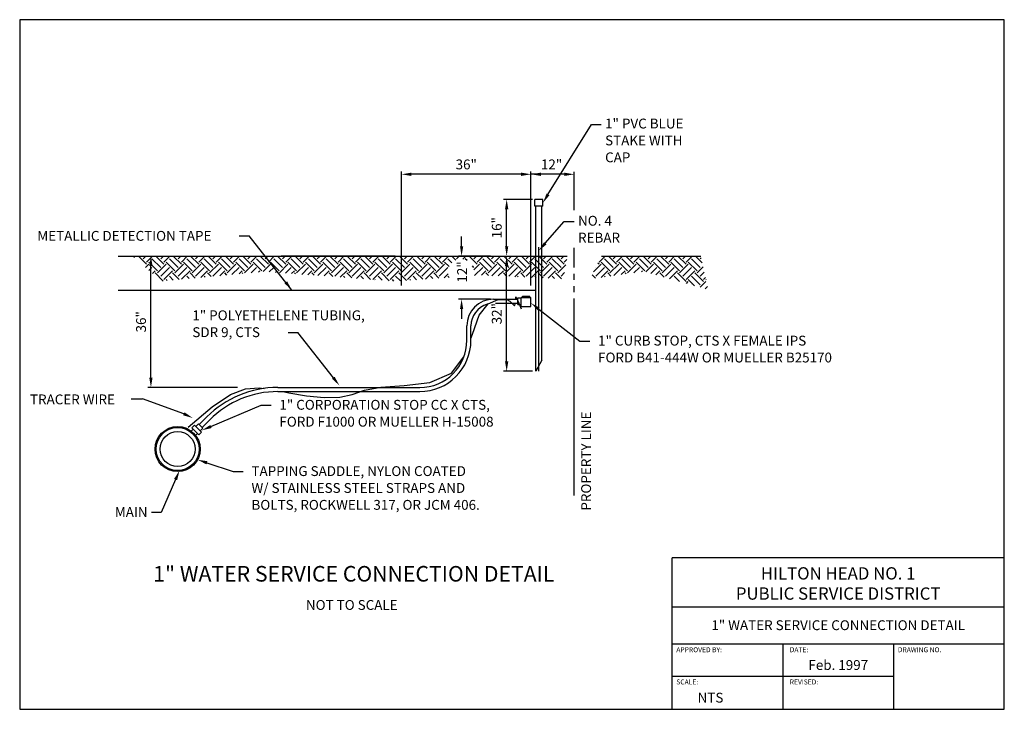
# Model space of a CAD drawing. Extents: x 24 to 504, y 24 to 360.
import ezdxf
from ezdxf.enums import TextEntityAlignment as Align

# ---------------------------------------------------------------- set-up
doc = ezdxf.new("R2010")
doc.units = 0
doc.header["$LTSCALE"] = 24
doc.header["$MEASUREMENT"] = 0
doc.linetypes.add('PL', pattern=[4.625, 4, -0.125, 0.125, -0.125, 0.125, -0.125])
for name, color, linetype in [('FINE', 1, 'CONTINUOUS'), ('HATCH', 15, 'CONTINUOUS'), ('MED', 3, 'CONTINUOUS'), ('MTEXT', 3, 'CONTINUOUS'), ('PIPE', 5, 'CONTINUOUS'), ('PL', 4, 'PL'), ('TEXT', 6, 'CONTINUOUS'), ('WIRE', 2, 'CONTINUOUS')]:
    doc.layers.add(name, color=color, linetype=linetype)
doc.styles.add('L100', font='simplex', dxfattribs={"height": 4.8})
doc.styles.add('L200', font='simplex', dxfattribs={"height": 9.6})

msp = doc.modelspace()

# ---------------------------------------------------------------- linework, layer by layer
at = {"layer": 'FINE'}
for p, q in [((210.14, 230.47), (210.14, 285.98)), ((273.25, 230.47), (273.25, 285.98)), ((279.06, 272.46), (275.06, 272.46)), ((275.06, 269.2), (275.06, 272.46)), ((279.06, 269.2), (275.06, 269.2)), ((275.56, 188.72), (275.56, 269.2)), ((278.56, 194.19), (278.56, 269.2)), ((279.06, 269.2), (279.06, 272.46)), ((71.99, 244.81), (290.97, 244.81)), ((207.06, 244.81), (151.54, 244.81)), ((307.57, 244.81), (355.99, 244.81)), ((71.99, 228.25), (275.56, 228.25)), ((278.56, 194.19), (275.56, 188.72))]:
    msp.add_line(p, q, dxfattribs=at)
at = {"layer": 'HATCH'}
for p, q in [((79.58, 244.14), (80.25, 244.81)), ((85.84, 240.85), (81.88, 244.81)), ((84.25, 243.51), (85.55, 244.81)), ((85.84, 241.91), (88.74, 244.81)), ((94.32, 240.85), (90.37, 244.81)), ((92.73, 243.51), (94.04, 244.81)), ((94.32, 241.91), (97.22, 244.81)), ((102.81, 240.85), (98.85, 244.81)), ((101.22, 243.51), (102.52, 244.81)), ((102.81, 241.91), (105.71, 244.81)), ((111.29, 240.85), (107.34, 244.81)), ((109.7, 243.51), (111.01, 244.81)), ((111.29, 241.91), (114.19, 244.81)), ((119.78, 240.85), (115.82, 244.81)), ((118.19, 243.51), (119.5, 244.81)), ((119.78, 241.91), (122.68, 244.81)), ((128.27, 240.85), (124.31, 244.81)), ((126.67, 243.51), (127.98, 244.81)), ((128.27, 241.91), (131.16, 244.81)), ((136.75, 240.85), (132.79, 244.81)), ((135.16, 243.51), (136.47, 244.81)), ((136.75, 241.91), (139.65, 244.81)), ((145.24, 240.85), (141.28, 244.81)), ((143.64, 243.51), (144.95, 244.81)), ((145.24, 241.91), (148.13, 244.81)), ((153.72, 240.85), (149.76, 244.81)), ((152.13, 243.51), (153.44, 244.81)), ((153.72, 241.91), (156.62, 244.81)), ((162.21, 240.85), (158.25, 244.81)), ((160.62, 243.51), (161.92, 244.81)), ((162.21, 241.91), (165.1, 244.81)), ((170.69, 240.85), (166.73, 244.81)), ((169.1, 243.51), (170.41, 244.81)), ((170.69, 241.91), (173.59, 244.81)), ((179.18, 240.85), (175.22, 244.81)), ((177.59, 243.51), (178.89, 244.81)), ((179.18, 241.91), (182.07, 244.81)), ((187.66, 240.85), (183.7, 244.81)), ((186.07, 243.51), (187.38, 244.81)), ((187.66, 241.91), (190.56, 244.81)), ((196.15, 240.85), (192.19, 244.81)), ((194.56, 243.51), (195.86, 244.81)), ((196.15, 241.91), (199.05, 244.81)), ((204.63, 240.85), (200.67, 244.81)), ((203.04, 243.51), (204.35, 244.81)), ((204.63, 241.91), (207.53, 244.81)), ((213.12, 240.85), (209.16, 244.81)), ((211.53, 243.51), (212.83, 244.81)), ((213.12, 241.91), (216.02, 244.81)), ((221.6, 240.85), (217.65, 244.81)), ((220.01, 243.51), (221.32, 244.81)), ((221.6, 241.91), (224.5, 244.81)), ((230.09, 240.85), (226.13, 244.81)), ((228.5, 243.51), (229.8, 244.81)), ((230.09, 241.91), (232.99, 244.81)), ((236.58, 242.85), (234.62, 244.81)), ((236.98, 243.51), (238.29, 244.81)), ((239.98, 243.32), (241.47, 244.81)), ((247.06, 240.85), (243.1, 244.81)), ((245.47, 243.51), (246.77, 244.81)), ((247.06, 241.91), (249.96, 244.81)), ((255.54, 240.85), (251.59, 244.81)), ((253.95, 243.51), (255.26, 244.81)), ((255.54, 241.91), (258.44, 244.81)), ((264.03, 240.85), (260.07, 244.81)), ((262.44, 243.51), (263.75, 244.81)), ((264.03, 241.91), (266.93, 244.81)), ((272.52, 240.85), (268.56, 244.81)), ((270.92, 243.51), (272.23, 244.81)), ((272.52, 241.91), (275.41, 244.81)), ((281, 240.85), (277.04, 244.81)), ((279.41, 243.51), (280.72, 244.81)), ((281, 241.91), (283.9, 244.81)), ((289.49, 240.85), (285.53, 244.81)), ((287.89, 243.51), (289.2, 244.81)), ((306.46, 241.91), (309.35, 244.81)), ((314.94, 240.85), (310.98, 244.81)), ((313.35, 243.51), (314.66, 244.81)), ((314.94, 241.91), (317.84, 244.81)), ((323.43, 240.85), (319.47, 244.81)), ((321.84, 243.51), (323.14, 244.81)), ((323.43, 241.91), (326.32, 244.81)), ((331.91, 240.85), (327.95, 244.81)), ((330.32, 243.51), (331.63, 244.81)), ((331.91, 241.91), (334.81, 244.81)), ((340.4, 240.85), (336.44, 244.81)), ((338.81, 243.51), (340.11, 244.81)), ((340.4, 241.91), (343.29, 244.81)), ((348.88, 240.85), (344.92, 244.81)), ((347.29, 243.51), (348.6, 244.81)), ((348.88, 241.91), (351.78, 244.81)), ((356.74, 241.49), (353.41, 244.81)), ((85.26, 239.21), (86.9, 240.85)), ((91.14, 237.67), (86.9, 241.91)), ((92.73, 239.26), (88.49, 243.51)), ((91.14, 236.61), (95.38, 240.85)), ((99.63, 237.67), (95.38, 241.91)), ((101.22, 239.26), (96.98, 243.51)), ((99.63, 236.61), (103.87, 240.85)), ((108.11, 237.67), (103.87, 241.91)), ((109.7, 239.26), (105.46, 243.51)), ((108.11, 236.61), (112.36, 240.85)), ((116.6, 237.67), (112.36, 241.91)), ((118.19, 239.26), (113.95, 243.51)), ((116.6, 236.61), (120.84, 240.85)), ((125.08, 237.67), (120.84, 241.91)), ((126.67, 239.26), (122.43, 243.51)), ((125.08, 236.61), (129.33, 240.85)), ((133.57, 237.67), (129.33, 241.91)), ((135.16, 239.26), (130.92, 243.51)), ((133.57, 236.61), (137.81, 240.85)), ((142.05, 237.67), (137.81, 241.91)), ((143.64, 239.26), (139.4, 243.51)), ((142.7, 237.26), (146.3, 240.85)), ((150.54, 237.67), (146.3, 241.91)), ((152.13, 239.26), (147.89, 243.51)), ((150.64, 236.71), (154.78, 240.85)), ((159.02, 237.67), (154.78, 241.91)), ((160.62, 239.26), (156.37, 243.51)), ((159.02, 236.61), (163.27, 240.85)), ((167.51, 237.67), (163.27, 241.91)), ((169.1, 239.26), (164.86, 243.51)), ((167.51, 236.61), (171.75, 240.85)), ((176, 237.67), (171.75, 241.91)), ((177.59, 239.26), (173.34, 243.51)), ((176, 236.61), (180.24, 240.85)), ((184.48, 237.67), (180.24, 241.91)), ((186.07, 239.26), (181.83, 243.51)), ((184.48, 236.61), (188.72, 240.85)), ((192.97, 237.67), (188.72, 241.91)), ((194.56, 239.26), (190.31, 243.51)), ((192.97, 236.61), (197.21, 240.85)), ((201.45, 237.67), (197.21, 241.91)), ((203.04, 239.26), (198.8, 243.51)), ((201.45, 236.61), (205.69, 240.85)), ((209.94, 237.67), (205.69, 241.91)), ((211.53, 239.26), (207.28, 243.51)), ((209.94, 236.61), (214.18, 240.85)), ((218.42, 237.67), (214.18, 241.91)), ((220.01, 239.26), (215.77, 243.51)), ((218.42, 236.61), (222.66, 240.85)), ((226.91, 237.67), (222.66, 241.91)), ((228.5, 239.26), (224.26, 243.51)), ((226.91, 236.61), (231.15, 240.85)), ((233.36, 239.7), (231.15, 241.91)), ((234.68, 241.57), (232.74, 243.51)), ((242.1, 242.63), (241.23, 243.51)), ((245.47, 239.26), (244.7, 240.03)), ((245.36, 238.09), (248.12, 240.85)), ((252.36, 237.67), (248.12, 241.91)), ((253.95, 239.26), (249.71, 243.51)), ((252.36, 236.61), (256.61, 240.85)), ((260.85, 237.67), (256.61, 241.91)), ((262.44, 239.26), (258.2, 243.51)), ((260.85, 236.61), (265.09, 240.85)), ((269.33, 237.67), (265.09, 241.91)), ((270.92, 239.26), (266.68, 243.51)), ((269.33, 236.61), (273.58, 240.85)), ((277.82, 237.67), (273.58, 241.91)), ((279.41, 239.26), (275.17, 243.51)), ((277.82, 236.61), (282.06, 240.85)), ((286.3, 237.67), (282.06, 241.91)), ((287.89, 239.26), (283.65, 243.51)), ((286.3, 236.61), (290.28, 240.58)), ((289.49, 241.91), (290.69, 243.12)), ((303.73, 237.07), (307.52, 240.85)), ((306.46, 240.85), (305.89, 241.42)), ((311.76, 237.67), (307.52, 241.91)), ((313.35, 239.26), (309.11, 243.51)), ((311.76, 236.61), (316, 240.85)), ((320.24, 237.67), (316, 241.91)), ((321.84, 239.26), (317.59, 243.51)), ((320.24, 236.61), (324.49, 240.85)), ((328.73, 237.67), (324.49, 241.91)), ((330.32, 239.26), (326.08, 243.51)), ((329.2, 237.08), (332.97, 240.85)), ((337.22, 237.67), (332.97, 241.91)), ((338.81, 239.26), (334.56, 243.51)), ((337.22, 236.61), (341.46, 240.85)), ((345.7, 237.67), (341.46, 241.91)), ((347.29, 239.26), (343.05, 243.51)), ((345.7, 236.61), (349.94, 240.85)), ((354.19, 237.67), (349.94, 241.91)), ((355.78, 239.26), (351.53, 243.51)), ((355.78, 243.51), (356.19, 243.92)), ((86.96, 237.73), (88.49, 239.26)), ((88.67, 236.26), (90.08, 237.67)), ((94.01, 232.68), (90.08, 236.61)), ((92.73, 235.02), (96.98, 239.26)), ((94.32, 233.43), (98.57, 237.67)), ((101.77, 233.41), (98.57, 236.61)), ((101.22, 235.02), (105.46, 239.26)), ((102.9, 233.52), (107.05, 237.67)), ((109.52, 234.14), (107.05, 236.61)), ((109.7, 235.02), (113.95, 239.26)), ((112.26, 234.4), (115.54, 237.67)), ((117.28, 234.87), (115.54, 236.61)), ((118.19, 235.02), (122.43, 239.26)), ((121.63, 235.28), (124.02, 237.67)), ((125.04, 235.6), (124.02, 236.61)), ((127.48, 235.83), (130.92, 239.26)), ((130.99, 236.16), (132.51, 237.67)), ((132.79, 236.33), (132.51, 236.61)), ((136.85, 236.71), (139.4, 239.26)), ((140.36, 237.04), (140.99, 237.67)), ((145.69, 237.07), (147.89, 239.26)), ((148.66, 236.85), (149.48, 237.67)), ((153.6, 236.49), (156.37, 239.26)), ((156.57, 236.28), (157.96, 237.67)), ((158.43, 236.14), (157.96, 236.61)), ((161.51, 235.92), (164.86, 239.26)), ((164.48, 235.7), (166.45, 237.67)), ((167.58, 235.48), (166.45, 236.61)), ((169.42, 235.34), (173.34, 239.26)), ((172.39, 235.13), (174.93, 237.67)), ((176.73, 234.81), (174.93, 236.61)), ((177.59, 235.02), (181.83, 239.26)), ((180.3, 234.55), (183.42, 237.67)), ((185.88, 234.15), (183.42, 236.61)), ((186.07, 235.02), (190.31, 239.26)), ((188.21, 233.98), (191.9, 237.67)), ((195.03, 233.48), (191.9, 236.61)), ((194.56, 235.02), (198.8, 239.26)), ((196.15, 233.43), (200.39, 237.67)), ((204.18, 232.82), (200.39, 236.61)), ((203.04, 235.02), (207.28, 239.26)), ((204.63, 233.43), (208.88, 237.67)), ((212.55, 232.94), (208.88, 236.61)), ((211.53, 235.02), (215.77, 239.26)), ((213.12, 233.43), (217.36, 237.67)), ((220.47, 233.5), (217.36, 236.61)), ((220.01, 235.02), (224.26, 239.26)), ((221.77, 233.6), (225.85, 237.67)), ((228.39, 234.07), (225.85, 236.61)), ((228.5, 235.02), (232.74, 239.26)), ((230.91, 234.25), (232.83, 236.17)), ((245.76, 235.31), (249.71, 239.26)), ((249.12, 235.49), (251.3, 237.67)), ((252.57, 235.34), (251.3, 236.61)), ((254.2, 235.27), (258.2, 239.26)), ((257.25, 235.14), (259.79, 237.67)), ((261.44, 234.95), (259.79, 236.61)), ((262.44, 235.02), (266.68, 239.26)), ((265.38, 234.78), (268.27, 237.67)), ((270.31, 234.57), (268.27, 236.61)), ((270.92, 235.02), (275.17, 239.26)), ((273.52, 234.43), (276.76, 237.67)), ((279.18, 234.18), (276.76, 236.61)), ((279.41, 235.02), (283.65, 239.26)), ((281.65, 234.08), (285.24, 237.67)), ((288.06, 233.8), (285.24, 236.61)), ((287.89, 235.02), (289.66, 236.78)), ((304.72, 234.1), (303.08, 235.75)), ((304.87, 239.26), (304.83, 239.29)), ((304.87, 235.02), (309.11, 239.26)), ((307.5, 234.47), (310.7, 237.67)), ((312.21, 235.1), (310.7, 236.61)), ((313.62, 235.29), (317.59, 239.26)), ((317.29, 235.78), (319.18, 237.67)), ((319.7, 236.1), (319.18, 236.61)), ((323.41, 236.59), (326.08, 239.26)), ((327.08, 237.08), (327.67, 237.67)), ((331.68, 236.38), (334.56, 239.26)), ((334.16, 235.68), (336.15, 237.67)), ((338.24, 234.53), (336.15, 236.61)), ((338.81, 235.02), (343.05, 239.26)), ((340.78, 233.81), (344.64, 237.67)), ((348.88, 232.37), (344.64, 236.61)), ((347.29, 235.02), (351.53, 239.26)), ((348.88, 233.43), (353.13, 237.67)), ((357.37, 232.37), (353.13, 236.61)), ((354.19, 236.61), (357.16, 239.59)), ((355.78, 235.02), (357.75, 236.99)), ((95.95, 232.86), (95.38, 233.43)), ((98.86, 233.14), (96.98, 235.02)), ((106.62, 233.87), (105.46, 235.02)), ((114.37, 234.59), (113.95, 235.02)), ((182.45, 234.4), (181.83, 235.02)), ((191.6, 233.73), (190.31, 235.02)), ((197.32, 233.32), (197.21, 233.43)), ((200.75, 233.07), (198.8, 235.02)), ((206.47, 232.65), (205.69, 233.43)), ((209.58, 232.73), (207.28, 235.02)), ((214.53, 233.08), (214.18, 233.43)), ((217.5, 233.29), (215.77, 235.02)), ((225.42, 233.86), (224.26, 235.02)), ((233.34, 234.42), (232.74, 235.02)), ((266.99, 234.71), (266.68, 235.02)), ((275.86, 234.33), (275.17, 235.02)), ((284.73, 233.94), (283.65, 235.02)), ((309.4, 234.73), (309.11, 235.02)), ((345.63, 232.44), (343.05, 235.02)), ((349.05, 231.47), (349.94, 232.37)), ((353.03, 230.34), (349.94, 233.43)), ((355.78, 230.78), (351.53, 235.02)), ((351.53, 230.77), (351.53, 230.78)), ((355.66, 229.6), (358.43, 232.37)), ((357.37, 233.43), (358.33, 234.39)), ((358.59, 233.27), (358.43, 233.43)), ((358.14, 228.9), (359.31, 230.07))]:
    msp.add_line(p, q, dxfattribs=at)
at = {"layer": 'MED'}
for p, q in [((277.06, 188.72), (277.06, 249.23)), ((504, 97.8), (342, 97.8)), ((342, 24), (342, 97.8)), ((504, 73.8), (342, 73.8)), ((504, 55.8), (342, 55.8)), ((396, 55.8), (396, 24)), ((450, 55.8), (450, 24)), ((450, 39.9), (342, 39.9))]:
    msp.add_line(p, q, dxfattribs=at)
msp.add_lwpolyline([(24, 24), (504, 24), (504, 360), (24, 360)], close=True, dxfattribs=at)
at = {"layer": 'PIPE'}
for p, q in [((254.99, 223.81), (266.81, 223.81)), ((256.03, 221.81), (266.81, 221.81)), ((266.81, 221.19), (266.81, 224.43)), ((266.81, 224.43), (268.48, 224.43)), ((266.81, 221.19), (268.48, 221.19)), ((268.48, 220.25), (268.48, 224.72)), ((268.48, 224.72), (273.25, 224.72)), ((269.1, 225.24), (272.63, 225.24)), ((269.1, 224.72), (269.1, 225.24)), ((272.63, 224.72), (272.63, 225.24)), ((273.25, 220.25), (273.25, 224.72)), ((268.48, 220.25), (273.25, 220.25)), ((241.99, 203.8), (241.99, 210.81)), ((243.99, 203.8), (243.99, 210.81)), ((149.87, 180.8), (218.99, 180.8)), ((149.87, 178.8), (218.99, 178.8)), ((111.55, 162.78), (115.22, 166.45)), ((112.96, 161.36), (116.63, 165.03)), ((107.27, 159.21), (108.63, 160.57)), ((109.47, 157.16), (107.35, 159.28)), ((107.99, 161.21), (109.27, 162.49)), ((111.39, 157.8), (107.99, 161.21)), ((112.68, 159.09), (109.27, 162.49)), ((109.4, 157.09), (110.75, 158.44)), ((109.91, 161.85), (111.2, 163.13)), ((113.32, 161.01), (111.2, 163.13)), ((111.39, 157.8), (112.68, 159.09)), ((112.04, 159.73), (113.32, 161.01))]:
    msp.add_line(p, q, dxfattribs=at)
for radius in [11, 10.5, 8.5]:
    msp.add_circle((100.99, 150.8), radius, dxfattribs=at)
for centre, radius, start, end in [((254.99, 210.81), 13, 90, 180), ((254.99, 210.81), 11, 106.3805, 180), ((218.99, 203.8), 25, 270, 0), ((218.99, 203.8), 23, 270, 0), ((149.87, 131.8), 49, 90, 135), ((149.87, 131.8), 47, 90, 135)]:
    msp.add_arc(centre, radius, start, end, dxfattribs=at)
at = {"layer": 'PL'}
msp.add_line((294.29, 128.22), (294.29, 248.86), dxfattribs=at)
at = {"layer": 'TEXT'}
for p, q in [((281.55, 274.85), (302.7, 308.96)), ((302.7, 308.96), (307.51, 308.96)), ((268.44, 284.68), (214.96, 284.68)), ((289.48, 284.68), (273.25, 284.68)), ((294.29, 267.13), (294.29, 285.92)), ((274.06, 272.46), (259.9, 272.46)), ((261.4, 249.62), (261.4, 267.65)), ((280.24, 251.06), (289.51, 261.6)), ((289.51, 261.6), (294.33, 261.6)), ((131.07, 254.76), (135.88, 254.76)), ((156.69, 228.25), (135.88, 254.76)), ((239.43, 249.62), (239.43, 254.44)), ((253.49, 244.81), (237.93, 244.81)), ((87.97, 185.61), (87.97, 240)), ((261.4, 193.54), (261.4, 240)), ((253.49, 223.81), (237.93, 223.81)), ((239.43, 219), (239.43, 214.19)), ((277.06, 219), (297.12, 203.44)), ((154.83, 207.53), (159.64, 207.53)), ((176.92, 185.53), (159.64, 207.53)), ((297.12, 203.44), (301.94, 203.44)), ((274.06, 188.72), (259.9, 188.72)), ((130.2, 180.8), (86.47, 180.8)), ((78.3, 175.33), (83.79, 175.33)), ((104, 167.98), (83.79, 175.33)), ((117.23, 161.78), (141.75, 172.17)), ((141.75, 172.17), (146.57, 172.17)), ((115.26, 144.11), (128.14, 139.87)), ((128.14, 139.87), (132.95, 139.87)), ((99.99, 135.93), (93.01, 119.92)), ((93.01, 119.92), (88.2, 119.92))]:
    msp.add_line(p, q, dxfattribs=at)
for points in [[(214.96, 285.48), (214.96, 283.88), (210.14, 284.68)], [(268.44, 285.48), (268.44, 283.88), (273.25, 284.68)], [(278.07, 285.48), (278.07, 283.88), (273.25, 284.68)], [(289.48, 285.48), (289.48, 283.88), (294.29, 284.68)], [(282.24, 274.44), (280.86, 275.27), (279.06, 270.73)], [(260.6, 267.65), (262.2, 267.65), (261.4, 272.46)], [(238.63, 249.62), (240.23, 249.62), (239.43, 244.81)], [(260.6, 249.62), (262.2, 249.62), (261.4, 244.81)], [(280.84, 250.53), (279.64, 251.59), (277.06, 247.45)], [(87.17, 240), (88.77, 240), (87.97, 244.81)], [(260.6, 240), (262.2, 240), (261.4, 244.81)], [(154.35, 232.53), (153.09, 231.54), (156.69, 228.25)], [(238.63, 219), (240.23, 219), (239.43, 223.81)], [(276.56, 218.37), (277.55, 219.64), (273.25, 221.95)], [(260.6, 193.54), (262.2, 193.54), (261.4, 188.72)], [(87.17, 185.61), (88.77, 185.61), (87.97, 180.8)], [(177.55, 186.02), (176.29, 185.03), (179.89, 181.74)], [(104.35, 168.71), (103.66, 167.26), (108.36, 165.94)], [(117.55, 161.05), (116.92, 162.52), (112.8, 159.91)], [(115.01, 143.35), (115.51, 144.87), (110.69, 145.61)], [(100.73, 135.61), (99.26, 136.25), (101.92, 140.34)]]:
    msp.add_solid(points, dxfattribs=at)
at = {"layer": 'WIRE'}
for points in [[(243.99, 204.61), (244.79, 206.83), (248.06, 216.02), (252.45, 221.48), (257.32, 223.65), (261.46, 223.72), (262.99, 222.79), (265.17, 220.61), (265.7, 221.81)], [(265.93, 223.81), (265.84, 225.03), (267.02, 222.73), (268.46, 219.07)], [(152.27, 178.8), (155.26, 178.18), (163.77, 176.7), (172.39, 175.84), (180, 176.01), (186.03, 177.44), (192.04, 179.42), (200.1, 180.99), (211.45, 181.75), (223.91, 183.29), (234.48, 187.74), (240.52, 195.72)], [(106.09, 161.52), (117.87, 171.39), (126.78, 177.32), (134.04, 180.14), (140.8, 180.68), (143.25, 180.35)]]:
    msp.add_lwpolyline(points, dxfattribs=at)

# ---------------------------------------------------------------- texts
at = {"layer": 'MTEXT'}
for s, height, style, p in [('%%U1" WATER SERVICE CONNECTION DETAIL', 7.5938, 'L200', (186.88, 86.23)), ('HILTON HEAD NO. 1', 6, 'L100', (423, 87.23)), ('PUBLIC SERVICE DISTRICT', 6, 'L100', (423, 77.4)), ('1" WATER SERVICE CONNECTION DETAIL', 4.8, 'L100', (423, 62.57))]:
    msp.add_text(s, height=height, dxfattribs=dict(at, style=style)).set_placement(p, align=Align.CENTER)
at = {"layer": 'TEXT', "style": 'L100'}
for s, height, p in [('1" PVC BLUE', 4.8, (309.39, 307)), ('STAKE WITH', 4.8, (309.39, 298.77)), ('CAP', 4.8, (309.39, 290.54)), ('NO. 4', 4.8, (296.2, 259.64)), ('METALLIC DETECTION TAPE', 4.8, (32.59, 252.27)), ('REBAR', 4.8, (296.2, 251.41)), ('1" POLYETHELENE TUBING,', 4.8, (108.17, 213.57)), ('SDR 9, CTS', 4.8, (108.17, 205.34)), ('1" CURB STOP, CTS X FEMALE IPS', 4.8, (305.97, 201.23)), ('FORD B41-444W OR MUELLER B25170', 4.8, (305.97, 193)), ('TRACER WIRE', 4.8, (29.03, 172.6)), ('1" CORPORATION STOP CC X CTS,', 4.8, (150.61, 169.96)), ('FORD F1000 OR MUELLER H-15008', 4.8, (150.61, 161.73)), ('TAPPING SADDLE, NYLON COATED', 4.8, (136.99, 137.66)), ('W/ STAINLESS STEEL STRAPS AND', 4.8, (136.99, 129.43)), ('BOLTS, ROCKWELL 317, OR JCM 406.', 4.8, (136.99, 121.21)), ('MAIN', 4.8, (70.39, 117.71)), ('APPROVED BY:', 2.4, (344.11, 51.81)), ('DATE:', 2.4, (399.4, 51.81)), ('DRAWING NO.', 2.4, (452.1, 51.81)), ('Feb. 1997', 4.8, (408.5, 43.17)), ('SCALE:', 2.4, (344.11, 36.12)), ('REVISED:', 2.4, (399.4, 36.12)), ('NTS', 4.8, (354.5, 27.27))]:
    msp.add_text(s, height=height, dxfattribs=at).set_placement(p)
for s, p in [('36"', (241.7, 289.49)), ('12"', (283.28, 289.49))]:
    msp.add_text(s, height=4.8, dxfattribs=at).set_placement(p, align=Align.MIDDLE_CENTER)
for s, p in [('16"', (256.58, 258.64)), ('12"', (239.68, 237.09)), ('32"', (256.58, 216.77)), ('36"', (83.16, 212.81))]:
    msp.add_text(s, height=4.8, rotation=90, dxfattribs=at).set_placement(p, align=Align.MIDDLE_CENTER)
msp.add_text('PROPERTY LINE', height=4.8, rotation=90, dxfattribs=at).set_placement((302.52, 120.8))
msp.add_text('NOT TO SCALE', height=4.8, dxfattribs=at).set_placement((185.89, 72.43), align=Align.CENTER)

doc.saveas('drawing.dxf')
